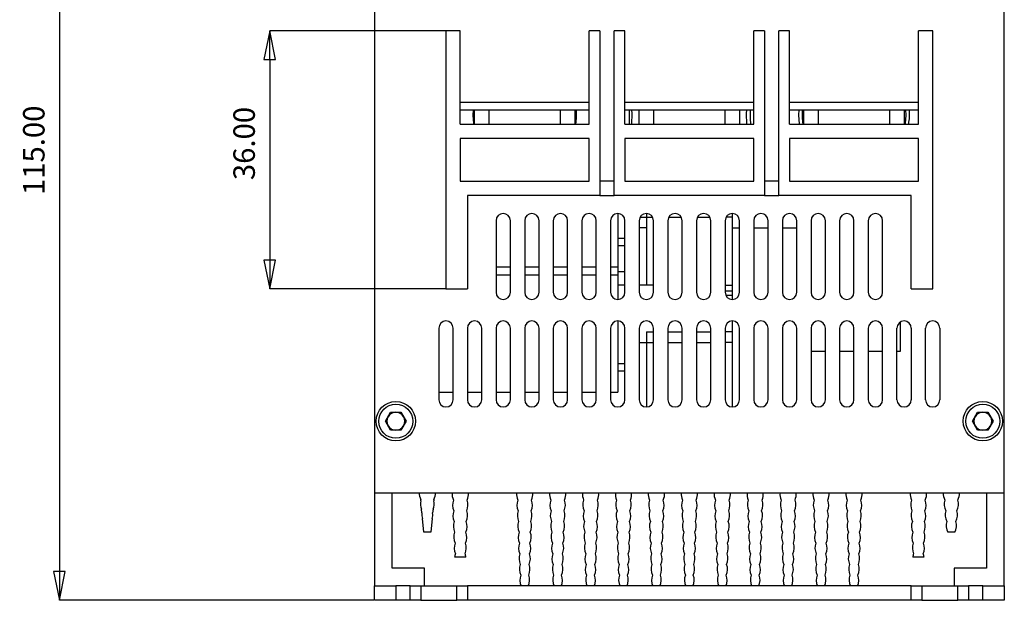
# Model space of a CAD drawing. Units: millimetres. Extents: x 179 to 1020, y 292 to 886.
# Drawn here: x 391 to 528, y 405 to 486 of the extents above; entities that cross this region are included whole.
import ezdxf

# ---------------------------------------------------------------- set-up
doc = ezdxf.new("R2010")
doc.units = ezdxf.units.MM
doc.linetypes.add('SLD-实线', pattern=[0])
doc.styles.add('SLDTEXTSTYLE1', font='GOTHIC.TTF', dxfattribs={"width": 0.913})
doc.dimstyles.new('SLDDIMSTYLE3', dxfattribs={"dimtxt": 7, "dimasz": 7.112, "dimexe": 0, "dimexo": 0.0625, "dimgap": 1.75, "dimtad": 1, "dimrnd": 1e-09, "dimzin": 4, "dimdsep": 46, "dimtxsty": 'SLDTEXTSTYLE1', "dimblk1": 'CLOSED', "dimblk2": 'CLOSED', "dimsah": 1, "dimcen": 0.09, "dimadec": 0, "dimazin": 0, "dimtfac": 1, "dimtmove": 0, "dimatfit": 0, "dimldrblk": 'CLOSED', "dimfxl": 1, "dimtolj": 1, "dimtzin": 12, "dimarcsym": 0})

# ---------------------------------------------------------------- blocks, each defined once
blk = doc.blocks.new('_CLOSED')
at = {"color": 0, "linetype": 'ByBlock'}
for p, q in [((0, 0), (-1, 0.2)), ((-1, 0.2), (-1, -0.2)), ((-1, -0.2), (0, 0)), ((-1, 0), (0, 0))]:
    blk.add_line(p, q, dxfattribs=at)
blk = doc.blocks.new('*D54')
at = {"color": 0, "linetype": 'SLD-实线', "lineweight": -2, "transparency": 16777216}
for p, q in [((447.7, 520.03), (396.16, 520.03)), ((396.16, 516.03), (396.16, 409.03)), ((440.1, 405.03), (396.16, 405.03))]:
    blk.add_line(p, q, dxfattribs=at)
at = {"layer": 'Defpoints', "color": 0, "linetype": 'SLD-实线', "transparency": 16777216}
for p in [(447.76, 520.03), (396.16, 405.03), (440.16, 405.03)]:
    blk.add_point(p, dxfattribs=at)
at = {"color": 0, "linetype": 'SLD-实线', "lineweight": -2, "transparency": 16777216, "xscale": 4, "yscale": 4, "zscale": 4}
for p, rotation in [((396.16, 520.03), 90), ((396.16, 405.03), 270)]:
    blk.add_blockref('_CLOSED', p, dxfattribs=dict(at, rotation=rotation))
at = {"color": 0, "linetype": 'SLD-实线', "transparency": 16777216, "insert": (392.59, 467.86), "char_height": 3, "attachment_point": 5, "rotation": 90, "style": 'SLDTEXTSTYLE1'}
blk.add_mtext('\\A1;115.00', dxfattribs=at)
blk = doc.blocks.new('*D55')
at = {"color": 0, "linetype": 'SLD-实线', "lineweight": -2, "transparency": 16777216}
for p, q in [((450.1, 484.53), (425.54, 484.53)), ((425.54, 480.53), (425.54, 452.53)), ((450.1, 448.53), (425.54, 448.53))]:
    blk.add_line(p, q, dxfattribs=at)
at = {"layer": 'Defpoints', "color": 0, "linetype": 'SLD-实线', "transparency": 16777216}
for p in [(450.16, 484.53), (425.54, 448.53), (450.16, 448.53)]:
    blk.add_point(p, dxfattribs=at)
at = {"color": 0, "linetype": 'SLD-实线', "lineweight": -2, "transparency": 16777216, "xscale": 4, "yscale": 4, "zscale": 4}
for p, rotation in [((425.54, 484.53), 90), ((425.54, 448.53), 270)]:
    blk.add_blockref('_CLOSED', p, dxfattribs=dict(at, rotation=rotation))
at = {"color": 0, "linetype": 'SLD-实线', "transparency": 16777216, "insert": (421.97, 468.81), "char_height": 3, "attachment_point": 5, "rotation": 90, "style": 'SLDTEXTSTYLE1'}
blk.add_mtext('\\A1;36.00', dxfattribs=at)

msp = doc.modelspace()

# ---------------------------------------------------------------- linework, layer by layer
at = {"color": 7, "linetype": 'SLD-实线'}
for p, q in [((440.1618569, 518.5306751), (440.1618569, 420.0306767)), ((528.1618564, 420.0306767), (528.1618564, 518.5306751)), ((450.1618548, 484.5306733), (450.1618548, 448.5306748)), ((452.1618588, 484.5306733), (450.1618548, 484.5306733)), ((452.1618588, 471.5306767), (452.1618588, 484.5306733)), ((470.161858, 471.5306767), (470.161858, 484.5306733)), ((471.6618536, 484.5306733), (470.161858, 484.5306733)), ((471.6618536, 484.5306733), (471.6618536, 461.5306788)), ((475.1618533, 484.5306733), (473.6618577, 484.5306733)), ((473.6618577, 461.5306788), (473.6618577, 484.5306733)), ((475.1618533, 471.5306767), (475.1618533, 484.5306733)), ((493.1618525, 471.5306767), (493.1618525, 484.5306733)), ((494.6618555, 484.5306733), (493.1618525, 484.5306733)), ((494.6618555, 484.5306733), (494.6618555, 461.5306788)), ((498.1618552, 484.5306733), (496.6618596, 484.5306733)), ((496.6618596, 461.5306788), (496.6618596, 484.5306733)), ((498.1618552, 471.5306767), (498.1618552, 484.5306733)), ((518.161851, 484.5306733), (516.1618619, 484.5306733)), ((516.1618619, 471.5306767), (516.1618619, 484.5306733)), ((518.161851, 448.5306748), (518.161851, 484.5306733)), ((470.161858, 474.5306753), (452.1618588, 474.5306753)), ((493.1618525, 474.5306753), (475.1618533, 474.5306753)), ((516.1618619, 474.5306753), (498.1618552, 474.5306753)), ((452.1618588, 473.5306733), (454.1618554, 473.5306733)), ((453.9507507, 473.5306733), (453.9118586, 472.7806755)), ((454.1618554, 471.5306767), (454.1618554, 473.5306733)), ((454.1618554, 473.5306733), (456.1618595, 473.5306733)), ((456.1618595, 473.5306733), (456.1618595, 471.5306767)), ((456.1618595, 473.5306733), (466.1618574, 473.5306733)), ((466.1618574, 471.5306767), (466.1618574, 473.5306733)), ((466.1618574, 473.5306733), (468.161854, 473.5306733)), ((468.161854, 473.5306733), (470.161858, 473.5306733)), ((468.161854, 473.5306733), (468.161854, 471.5306767)), ((475.1618533, 473.5306733), (477.1618573, 473.5306733)), ((475.761856, 473.5306733), (475.761856, 471.5306767)), ((477.1618573, 471.5306767), (477.1618573, 473.5306733)), ((477.1618573, 473.5306733), (479.1618539, 473.5306733)), ((479.1618539, 473.5306733), (479.1618539, 471.5306767)), ((479.1618539, 473.5306733), (489.1618593, 473.5306733)), ((489.1618593, 471.5306767), (489.1618593, 473.5306733)), ((489.1618593, 473.5306733), (491.1618559, 473.5306733)), ((491.1618559, 473.5306733), (493.1618525, 473.5306733)), ((491.1618559, 473.5306733), (491.1618559, 471.5306767)), ((498.1618552, 473.5306733), (500.1618592, 473.5306733)), ((499.4482352, 473.5306733), (499.411854, 472.7806755)), ((500.1618592, 471.5306767), (500.1618592, 473.5306733)), ((500.1618592, 473.5306733), (502.1618558, 473.5306733)), ((502.1618558, 473.5306733), (502.1618558, 471.5306767)), ((502.1618558, 473.5306733), (512.1618538, 473.5306733)), ((512.1618538, 471.5306767), (512.1618538, 473.5306733)), ((512.1618538, 473.5306733), (514.1618578, 473.5306733)), ((514.1618578, 473.5306733), (516.1618619, 473.5306733)), ((514.1618578, 473.5306733), (514.1618578, 471.5306767)), ((514.3729626, 473.5306733), (514.4118546, 472.7806755)), ((452.1618588, 471.5306767), (470.161858, 471.5306767)), ((456.1618595, 471.5306767), (466.1618574, 471.5306767)), ((475.1618533, 471.5306767), (493.1618525, 471.5306767)), ((479.1618539, 471.5306767), (489.1618593, 471.5306767)), ((498.1618552, 471.5306767), (516.1618619, 471.5306767)), ((502.1618558, 471.5306767), (512.1618538, 471.5306767)), ((452.1618588, 469.5306801), (452.1618588, 463.5306754)), ((470.161858, 469.5306801), (452.1618588, 469.5306801)), ((470.161858, 463.5306754), (470.161858, 469.5306801)), ((493.1618525, 469.5306801), (475.1618533, 469.5306801)), ((475.1618533, 469.5306801), (475.1618533, 463.5306754)), ((493.1618525, 463.5306754), (493.1618525, 469.5306801)), ((498.1618552, 469.5306801), (498.1618552, 463.5306754)), ((516.1618619, 469.5306801), (498.1618552, 469.5306801)), ((516.1618619, 463.5306754), (516.1618619, 469.5306801)), ((452.1618588, 463.5306754), (470.161858, 463.5306754)), ((473.6618577, 463.5306754), (471.6618536, 463.5306754)), ((475.1618533, 463.5306754), (493.1618525, 463.5306754)), ((496.6618596, 463.5306754), (494.6618555, 463.5306754)), ((498.1618552, 463.5306754), (516.1618619, 463.5306754)), ((471.6618536, 461.5306788), (453.1618534, 461.5306788)), ((453.1618534, 461.5306788), (453.1618534, 448.5306748)), ((471.6618536, 461.5306788), (473.6618577, 461.5306788)), ((494.6618555, 461.5306788), (473.6618577, 461.5306788)), ((494.6618555, 461.5306788), (496.6618596, 461.5306788)), ((515.1618598, 461.5306788), (496.6618596, 461.5306788)), ((515.1618598, 448.5306748), (515.1618598, 461.5306788)), ((457.1618541, 458.0306792), (457.1618541, 448.0306738)), ((459.1618581, 448.0306738), (459.1618581, 458.0306792)), ((461.1618547, 458.0306792), (461.1618547, 448.0306738)), ((463.1618588, 448.0306738), (463.1618588, 458.0306792)), ((465.1618554, 458.0306792), (465.1618554, 448.0306738)), ((467.1618594, 448.0306738), (467.1618594, 458.0306792)), ((469.161856, 458.0306792), (469.161856, 448.0306738)), ((471.1618526, 448.0306738), (471.1618526, 458.0306792)), ((473.1618567, 458.0306792), (473.1618567, 448.0306738)), ((474.1618587, 459.0306737), (474.1618587, 451.5806743)), ((475.1618533, 448.0306738), (475.1618533, 458.0306792)), ((477.1618573, 458.0306792), (477.1618573, 448.0306738)), ((477.2958337, 458.5306802), (478.1618594, 458.5306802)), ((478.1618594, 459.0306737), (478.1618594, 458.5306802)), ((478.1618594, 458.5306802), (479.0278776, 458.5306802)), ((478.1618594, 458.5306802), (478.1618594, 457.0306771)), ((479.1618539, 448.0306738), (479.1618539, 458.0306792)), ((481.161858, 458.0306792), (481.161858, 448.0306738)), ((481.2958269, 458.5306802), (483.0278782, 458.5306802)), ((483.1618546, 448.0306738), (483.1618546, 458.0306792)), ((485.1618586, 458.0306792), (485.1618586, 448.0306738)), ((485.2958275, 458.5306802), (487.0278789, 458.5306802)), ((487.1618552, 448.0306738), (487.1618552, 458.0306792)), ((489.1618593, 458.0306792), (489.1618593, 448.0306738)), ((490.1618539, 458.5306802), (489.2958282, 458.5306802)), ((490.1618539, 459.0306737), (490.1618539, 457.0306771)), ((491.1618559, 448.0306738), (491.1618559, 458.0306792)), ((493.1618525, 458.0306792), (493.1618525, 448.0306738)), ((495.1618566, 448.0306738), (495.1618566, 458.0306792)), ((497.1618532, 458.0306792), (497.1618532, 448.0306738)), ((499.1618572, 448.0306738), (499.1618572, 458.0306792)), ((501.1618538, 458.0306792), (501.1618538, 448.0306738)), ((503.1618579, 448.0306738), (503.1618579, 458.0306792)), ((505.1618545, 458.0306792), (505.1618545, 448.0306738)), ((507.1618585, 448.0306738), (507.1618585, 458.0306792)), ((509.1618551, 458.0306792), (509.1618551, 448.0306738)), ((511.1618592, 448.0306738), (511.1618592, 458.0306792)), ((478.1618594, 457.0306771), (477.1618573, 457.0306771)), ((478.1618594, 457.0306771), (478.1618594, 449.0306758)), ((490.1618539, 457.0306771), (490.1618539, 447.0306792)), ((490.1618539, 457.0306771), (491.1618559, 457.0306771)), ((493.1618525, 457.0306771), (495.1618566, 457.0306771)), ((497.1618532, 457.0306771), (499.1618572, 457.0306771)), ((475.1618533, 455.5306741), (474.1618587, 455.5306741)), ((475.1618533, 454.5306795), (474.1618587, 454.5306795)), ((457.1618541, 451.5806743), (459.1618581, 451.5806743)), ((461.1618547, 451.5806743), (463.1618588, 451.5806743)), ((465.1618554, 451.5806743), (467.1618594, 451.5806743)), ((469.161856, 451.5806743), (471.1618526, 451.5806743)), ((473.1618567, 451.5806743), (474.1618587, 451.5806743)), ((474.1618587, 451.5806743), (474.1618587, 450.9406769)), ((457.1618541, 450.480678), (459.1618581, 450.480678)), ((461.1618547, 450.480678), (463.1618588, 450.480678)), ((465.1618554, 450.480678), (467.1618594, 450.480678)), ((469.161856, 450.480678), (471.1618526, 450.480678)), ((473.1618567, 450.480678), (474.1618587, 450.480678)), ((474.1618587, 450.9406769), (475.1618533, 450.9406769)), ((474.1618587, 450.9406769), (474.1618587, 450.480678)), ((474.1618587, 450.480678), (474.1618587, 447.0306792)), ((450.1618548, 448.5306748), (453.1618534, 448.5306748)), ((475.1618533, 449.0306758), (474.1618587, 449.0306758)), ((479.1618539, 449.0306758), (477.1618573, 449.0306758)), ((489.1618593, 449.0306758), (490.1618539, 449.0306758)), ((515.1618598, 448.5306748), (518.161851, 448.5306748)), ((489.1618593, 448.2606732), (490.1618539, 448.2606732)), ((489.2497687, 447.6206758), (490.1618539, 447.6206758)), ((449.1618565, 443.0306786), (449.1618565, 433.0306732)), ((451.1618568, 433.0306732), (451.1618568, 443.0306786)), ((453.1618534, 443.0306786), (453.1618534, 433.0306732)), ((455.1618574, 433.0306732), (455.1618574, 443.0306786)), ((457.1618541, 443.0306786), (457.1618541, 433.0306732)), ((459.1618581, 433.0306732), (459.1618581, 443.0306786)), ((461.1618547, 443.0306786), (461.1618547, 433.0306732)), ((463.1618588, 433.0306732), (463.1618588, 443.0306786)), ((465.1618554, 443.0306786), (465.1618554, 433.0306732)), ((467.1618594, 433.0306732), (467.1618594, 443.0306786)), ((469.161856, 443.0306786), (469.161856, 433.0306732)), ((471.1618526, 433.0306732), (471.1618526, 443.0306786)), ((473.1618567, 443.0306786), (473.1618567, 433.0306732)), ((474.1618587, 444.0306731), (474.1618587, 434.0806761)), ((475.1618533, 433.0306732), (475.1618533, 443.0306786)), ((477.1618573, 443.0306786), (477.1618573, 433.0306732)), ((479.1618539, 433.0306732), (479.1618539, 443.0306786)), ((481.161858, 443.0306786), (481.161858, 433.0306732)), ((483.1618546, 433.0306732), (483.1618546, 443.0306786)), ((485.1618586, 443.0306786), (485.1618586, 433.0306732)), ((487.1618552, 433.0306732), (487.1618552, 443.0306786)), ((489.1618593, 443.0306786), (489.1618593, 433.0306732)), ((490.1618539, 444.0306731), (490.1618539, 432.0306786)), ((491.1618559, 433.0306732), (491.1618559, 443.0306786)), ((493.1618525, 443.0306786), (493.1618525, 433.0306732)), ((495.1618566, 433.0306732), (495.1618566, 443.0306786)), ((497.1618532, 443.0306786), (497.1618532, 433.0306732)), ((499.1618572, 433.0306732), (499.1618572, 443.0306786)), ((501.1618538, 443.0306786), (501.1618538, 433.0306732)), ((503.1618579, 433.0306732), (503.1618579, 443.0306786)), ((505.1618545, 443.0306786), (505.1618545, 433.0306732)), ((507.1618585, 433.0306732), (507.1618585, 443.0306786)), ((509.1618551, 443.0306786), (509.1618551, 433.0306732)), ((511.1618592, 433.0306732), (511.1618592, 443.0306786)), ((513.1618558, 433.0306732), (513.1618558, 443.0306786)), ((513.6618493, 439.8306766), (513.6618493, 443.8967043)), ((515.1618598, 443.0306786), (515.1618598, 433.0306732)), ((517.161849, 433.0306732), (517.161849, 443.0306786)), ((519.161853, 443.0306786), (519.161853, 433.0306732)), ((478.1618594, 442.5306776), (479.1618539, 442.5306776)), ((478.1618594, 442.5306776), (478.1618594, 441.0306745)), ((481.161858, 442.5306776), (483.1618546, 442.5306776)), ((485.1618586, 442.5306776), (487.1618552, 442.5306776)), ((490.1618539, 442.5306776), (489.1618593, 442.5306776)), ((477.1618573, 441.0306745), (478.1618594, 441.0306745)), ((478.1618594, 441.0306745), (479.1618539, 441.0306745)), ((478.1618594, 441.0306745), (478.1618594, 432.0306786)), ((481.161858, 441.0306745), (483.1618546, 441.0306745)), ((485.1618586, 441.0306745), (487.1618552, 441.0306745)), ((490.1618539, 441.0306745), (489.1618593, 441.0306745)), ((501.1618538, 439.8306766), (503.1618579, 439.8306766)), ((505.1618545, 439.8306766), (507.1618585, 439.8306766)), ((509.1618551, 439.8306766), (511.1618592, 439.8306766)), ((513.1618558, 439.8306766), (513.6618493, 439.8306766)), ((475.1618533, 438.0306759), (474.1618587, 438.0306759)), ((475.1618533, 437.0306739), (474.1618587, 437.0306739)), ((449.1618565, 434.0806761), (451.1618568, 434.0806761)), ((453.1618534, 434.0806761), (455.1618574, 434.0806761)), ((457.1618541, 434.0806761), (459.1618581, 434.0806761)), ((461.1618547, 434.0806761), (463.1618588, 434.0806761)), ((465.1618554, 434.0806761), (467.1618594, 434.0806761)), ((469.161856, 434.0806761), (471.1618526, 434.0806761)), ((473.1618567, 434.0806761), (474.1618587, 434.0806761)), ((441.7184806, 430.0306783), (442.4401699, 431.2806734)), ((442.4401699, 431.2806734), (443.8835448, 431.2806734)), ((443.8835448, 431.2806734), (444.6052304, 430.0306783)), ((523.7184791, 430.0306783), (524.4401722, 431.2806734)), ((524.4401722, 431.2806734), (525.8835433, 431.2806734)), ((525.8835433, 431.2806734), (526.6052364, 430.0306783)), ((442.4401699, 428.7806758), (441.7184806, 430.0306783)), ((444.6052304, 430.0306783), (443.8835448, 428.7806758)), ((524.4401722, 428.7806758), (523.7184791, 430.0306783)), ((526.6052364, 430.0306783), (525.8835433, 428.7806758)), ((443.8835448, 428.7806758), (442.4401699, 428.7806758)), ((525.8835433, 428.7806758), (524.4401722, 428.7806758)), ((440.1618569, 420.0306767), (528.1618564, 420.0306767)), ((440.1618569, 420.0306767), (440.1618569, 407.0306764)), ((442.6618545, 409.5306777), (442.6618545, 420.0306767)), ((525.6618588, 420.0306767), (525.6618588, 409.5306777)), ((528.1618564, 407.0306764), (528.1618564, 420.0306767)), ((446.6620935, 418.9280652), (446.6457619, 419.1077062)), ((448.477949, 419.1077062), (448.4616174, 418.9280652)), ((446.8169725, 417.2243969), (446.7694825, 417.7467794)), ((448.3542284, 417.7467794), (448.3067384, 417.2243969)), ((447.0618544, 414.5306767), (446.8881702, 416.4412253)), ((448.2355407, 416.4412253), (448.0618565, 414.5306767)), ((448.0618565, 414.5306767), (447.0618544, 414.5306767)), ((521.2618588, 414.5306767), (520.2618568, 414.5306767)), ((452.9456301, 411.030677), (451.3780875, 411.030677)), ((516.9456331, 411.030677), (515.3780906, 411.030677)), ((447.1618561, 409.5306777), (442.6618545, 409.5306777)), ((447.1618561, 407.0306764), (447.1618561, 409.5306777)), ((521.1618571, 409.5306777), (521.1618571, 407.0306764)), ((525.6618588, 409.5306777), (521.1618571, 409.5306777)), ((440.1618569, 405.0306761), (440.1618569, 407.0306764)), ((440.1618569, 407.0306764), (443.1618555, 407.0306764)), ((443.1618555, 407.0306764), (443.1618555, 405.0306761)), ((445.1618558, 407.0306764), (443.1618555, 407.0306764)), ((445.1618558, 405.0306761), (445.1618558, 407.0306764)), ((445.1618558, 407.0306764), (446.6618551, 407.0306764)), ((446.6618551, 407.0306764), (446.6618551, 405.0306761)), ((446.6618551, 407.0306764), (451.6618578, 407.0306764)), ((451.6618578, 405.0306761), (451.6618578, 407.0306764)), ((451.6618578, 407.0306764), (453.1618534, 407.0306764)), ((453.1618534, 407.0306764), (453.1618534, 405.0306761)), ((515.1618598, 407.0306764), (453.1618534, 407.0306764)), ((515.1618598, 405.0306761), (515.1618598, 407.0306764)), ((515.1618598, 407.0306764), (516.6618554, 407.0306764)), ((516.6618554, 407.0306764), (516.6618554, 405.0306761)), ((516.6618554, 407.0306764), (521.6618507, 407.0306764)), ((521.6618507, 405.0306761), (521.6618507, 407.0306764)), ((521.6618507, 407.0306764), (523.1618611, 407.0306764)), ((523.1618611, 407.0306764), (523.1618611, 405.0306761)), ((525.1618503, 407.0306764), (523.1618611, 407.0306764)), ((525.1618503, 405.0306761), (525.1618503, 407.0306764)), ((525.1618503, 407.0306764), (528.1618564, 407.0306764)), ((528.1618564, 407.0306764), (528.1618564, 405.0306761)), ((443.1618555, 405.0306761), (440.1618569, 405.0306761)), ((445.1618558, 405.0306761), (443.1618555, 405.0306761)), ((446.6618551, 405.0306761), (445.1618558, 405.0306761)), ((446.6618551, 405.0306761), (451.6618578, 405.0306761)), ((453.1618534, 405.0306761), (451.6618578, 405.0306761)), ((515.1618598, 405.0306761), (453.1618534, 405.0306761)), ((516.6618554, 405.0306761), (515.1618598, 405.0306761)), ((516.6618554, 405.0306761), (521.6618507, 405.0306761)), ((523.1618611, 405.0306761), (521.6618507, 405.0306761)), ((525.1618503, 405.0306761), (523.1618611, 405.0306761)), ((528.1618564, 405.0306761), (525.1618503, 405.0306761))]:
    msp.add_line(p, q, dxfattribs=at)
at = {"color": 7, "linetype": 'SLD-实线', "flags": 128}
for points in [[(476.1096789, 471.5306767), (476.1599182, 473.0216869), (476.1430947, 473.5306733)], [(492.2140269, 471.5306767), (492.1637951, 473.0216869), (492.1806185, 473.5306733)], [(453.9118586, 472.7806755), (454.0107353, 471.5873682), (454.0204285, 471.5306767)], [(499.411854, 472.7806755), (499.5072736, 471.5683096), (499.5133234, 471.5306767)], [(514.4118546, 472.7806755), (514.3129705, 471.5873682), (514.3032847, 471.5306767)]]:
    msp.add_lwpolyline(points, dxfattribs=at)
at = {"color": 7, "linetype": 'SLD-实线'}
for centre, radius in [((443.1618559, 430.0306768), 2.75), ((443.1618559, 430.0306768), 2.375), ((525.1618559, 430.0306768), 2.75), ((525.1618559, 430.0306768), 2.375)]:
    msp.add_circle(centre, radius, dxfattribs=at)
for centre, radius, start, end in [((461.1618559, 472.7806768), 7.25, 350.071808158, 5.937772452), ((507.1618559, 472.7806768), 14.5, 177.035102153, 184.945429718), ((507.1618559, 472.7806768), 7.25, 174.062227548, 189.928191842), ((507.1618559, 472.7806768), 7.75, 350.718200913, 5.553444196), ((458.1618559, 458.0306768), 1, 0, 180), ((462.1618559, 458.0306768), 1, 0, 180), ((466.1618559, 458.0306768), 1, 0, 180), ((470.1618559, 458.0306768), 1, 0, 180), ((474.1618559, 458.0306768), 1, 0, 180), ((478.1618559, 458.0306768), 1, 0, 180), ((482.1618559, 458.0306768), 1, 0, 180), ((486.1618559, 458.0306768), 1, 0, 180), ((490.1618559, 458.0306768), 1, 0, 180), ((494.1618559, 458.0306768), 1, 0, 180), ((498.1618559, 458.0306768), 1, 0, 180), ((502.1618559, 458.0306768), 1, 0, 180), ((506.1618559, 458.0306768), 1, 0, 180), ((510.1618559, 458.0306768), 1, 0, 180), ((458.1618559, 448.0306768), 1, 180, 0), ((462.1618559, 448.0306768), 1, 180, 0), ((466.1618559, 448.0306768), 1, 180, 0), ((470.1618559, 448.0306768), 1, 180, 0), ((474.1618559, 448.0306768), 1, 180, 0), ((478.1618559, 448.0306768), 1, 180, 0), ((482.1618559, 448.0306768), 1, 180, 0), ((486.1618559, 448.0306768), 1, 180, 0), ((490.1618559, 448.0306768), 1, 180, 0), ((494.1618559, 448.0306768), 1, 180, 0), ((498.1618559, 448.0306768), 1, 180, 0), ((502.1618559, 448.0306768), 1, 180, 0), ((506.1618559, 448.0306768), 1, 180, 0), ((510.1618559, 448.0306768), 1, 180, 0), ((450.1618559, 443.0306768), 1, 0, 180), ((454.1618559, 443.0306768), 1, 0, 180), ((458.1618559, 443.0306768), 1, 0, 180), ((462.1618559, 443.0306768), 1, 0, 180), ((466.1618559, 443.0306768), 1, 0, 180), ((470.1618559, 443.0306768), 1, 0, 180), ((474.1618559, 443.0306768), 1, 0, 180), ((478.1618559, 443.0306768), 1, 0, 180), ((482.1618559, 443.0306768), 1, 0, 180), ((486.1618559, 443.0306768), 1, 0, 180), ((490.1618559, 443.0306768), 1, 0, 180), ((494.1618559, 443.0306768), 1, 0, 180), ((498.1618559, 443.0306768), 1, 0, 180), ((502.1618559, 443.0306768), 1, 0, 180), ((506.1618559, 443.0306768), 1, 0, 180), ((510.1618559, 443.0306768), 1, 0, 180), ((514.1618559, 443.0306768), 1, 0, 180), ((518.1618559, 443.0306768), 1, 0, 180), ((450.1618559, 433.0306768), 1, 180, 0), ((454.1618559, 433.0306768), 1, 180, 0), ((458.1618559, 433.0306768), 1, 180, 0), ((462.1618559, 433.0306768), 1, 180, 0), ((466.1618559, 433.0306768), 1, 180, 0), ((470.1618559, 433.0306768), 1, 180, 0), ((474.1618559, 433.0306768), 1, 180, 0), ((478.1618559, 433.0306768), 1, 180, 0), ((482.1618559, 433.0306768), 1, 180, 0), ((486.1618559, 433.0306768), 1, 180, 0), ((490.1618559, 433.0306768), 1, 180, 0), ((494.1618559, 433.0306768), 1, 180, 0), ((498.1618559, 433.0306768), 1, 180, 0), ((502.1618559, 433.0306768), 1, 180, 0), ((506.1618559, 433.0306768), 1, 180, 0), ((510.1618559, 433.0306768), 1, 180, 0), ((514.1618559, 433.0306768), 1, 180, 0), ((518.1618559, 433.0306768), 1, 180, 0), ((443.1618559, 430.0306768), 1.25, 150, 210), ((443.1618559, 430.0306768), 1.25, 90, 150), ((443.1618559, 430.0306768), 1.25, 30, 90), ((443.1618559, 430.0306768), 1.25, 330, 30), ((525.1618559, 430.0306768), 1.25, 150, 210), ((525.1618559, 430.0306768), 1.25, 90, 150), ((525.1618559, 430.0306768), 1.25, 30, 90), ((525.1618559, 430.0306768), 1.25, 330, 30), ((443.1618559, 430.0306768), 1.25, 210, 270), ((443.1618559, 430.0306768), 1.25, 270, 330), ((525.1618559, 430.0306768), 1.25, 210, 270), ((525.1618559, 430.0306768), 1.25, 270, 330), ((448.4304849, 420.0103491), 2, 179.417646363, 206.828522899), ((446.6932269, 420.0103491), 2, 333.171477101, 0.582353637), ((453.0239269, 419.851925), 2, 174.872298502, 204.244048662), ((451.299785, 419.851925), 2, 335.755951338, 5.127701498), ((462.0239269, 419.851925), 2, 174.872298502, 204.244048662), ((460.299785, 419.851925), 2, 335.755951338, 5.127701498), ((466.6239269, 419.851925), 2, 174.872298502, 204.244048662), ((464.899785, 419.851925), 2, 335.755951338, 5.127701498), ((471.2239269, 419.851925), 2, 174.872298502, 204.244048662), ((469.499785, 419.851925), 2, 335.755951338, 5.127701498), ((475.8239269, 419.851925), 2, 174.872298502, 204.244048662), ((474.099785, 419.851925), 2, 335.755951338, 5.127701498), ((480.4239269, 419.851925), 2, 174.872298502, 204.244048662), ((478.699785, 419.851925), 2, 335.755951338, 5.127701498), ((485.0239269, 419.851925), 2, 174.872298502, 204.244048662), ((483.299785, 419.851925), 2, 335.755951338, 5.127701498), ((489.6239269, 419.851925), 2, 174.872298502, 204.244048662), ((487.899785, 419.851925), 2, 335.755951338, 5.127701498), ((494.2239269, 419.851925), 2, 174.872298502, 204.244048662), ((492.499785, 419.851925), 2, 335.755951338, 5.127701498), ((498.8239269, 419.851925), 2, 174.872298502, 204.244048662), ((497.099785, 419.851925), 2, 335.755951338, 5.127701498), ((503.4239269, 419.851925), 2, 174.872298502, 204.244048662), ((501.699785, 419.851925), 2, 335.755951338, 5.127701498), ((508.0239269, 419.851925), 2, 174.872298502, 204.244048662), ((506.299785, 419.851925), 2, 335.755951338, 5.127701498), ((517.0239269, 419.851925), 2, 174.872298502, 204.244048662), ((515.299785, 419.851925), 2, 335.755951338, 5.127701498), ((521.6297697, 419.948421), 2, 177.642880786, 207.314350893), ((519.8939422, 419.948421), 2, 332.685649107, 2.357119214), ((448.6179849, 418.5103491), 2, 167.944525903, 202.444331912), ((446.5057269, 418.5103491), 2, 337.555668088, 12.055474097), ((453.0816192, 418.351925), 2, 160.161147661, 204.244048662), ((451.2420927, 418.351925), 2, 335.755951338, 19.838852339), ((462.0816192, 418.351925), 2, 160.161147661, 204.244048662), ((460.2420927, 418.351925), 2, 335.755951338, 19.838852339), ((466.6816192, 418.351925), 2, 160.161147661, 204.244048662), ((464.8420927, 418.351925), 2, 335.755951338, 19.838852339), ((471.2816192, 418.351925), 2, 160.161147661, 204.244048662), ((469.4420927, 418.351925), 2, 335.755951338, 19.838852339), ((475.8816192, 418.351925), 2, 160.161147661, 204.244048662), ((474.0420927, 418.351925), 2, 335.755951338, 19.838852339), ((480.4816192, 418.351925), 2, 160.161147661, 204.244048662), ((478.6420927, 418.351925), 2, 335.755951338, 19.838852339), ((485.0816192, 418.351925), 2, 160.161147661, 204.244048662), ((483.2420927, 418.351925), 2, 335.755951338, 19.838852339), ((489.6816192, 418.351925), 2, 160.161147661, 204.244048662), ((487.8420927, 418.351925), 2, 335.755951338, 19.838852339), ((494.2816192, 418.351925), 2, 160.161147661, 204.244048662), ((492.4420927, 418.351925), 2, 335.755951338, 19.838852339), ((498.8816192, 418.351925), 2, 160.161147661, 204.244048662), ((497.0420927, 418.351925), 2, 335.755951338, 19.838852339), ((503.4816192, 418.351925), 2, 160.161147661, 204.244048662), ((501.6420927, 418.351925), 2, 335.755951338, 19.838852339), ((508.0816192, 418.351925), 2, 160.161147661, 204.244048662), ((506.2420927, 418.351925), 2, 335.755951338, 19.838852339), ((517.0816192, 418.351925), 2, 160.161147661, 204.244048662), ((515.2420927, 418.351925), 2, 335.755951338, 19.838852339), ((521.7661333, 418.448421), 2, 163.074506923, 207.314350893), ((519.7575785, 418.448421), 2, 332.685649107, 16.925493077), ((448.8054849, 417.0103491), 2, 173.856177854, 196.532679962), ((446.3182269, 417.0103491), 2, 343.467320038, 6.143822146), ((453.1393115, 416.851925), 2, 160.161147661, 204.244048662), ((451.1844004, 416.851925), 2, 335.755951338, 19.838852339), ((462.1393115, 416.851925), 2, 160.161147661, 204.244048662), ((460.1844004, 416.851925), 2, 335.755951338, 19.838852339), ((466.7393115, 416.851925), 2, 160.161147661, 204.244048662), ((464.7844004, 416.851925), 2, 335.755951338, 19.838852339), ((471.3393115, 416.851925), 2, 160.161147661, 204.244048662), ((469.3844004, 416.851925), 2, 335.755951338, 19.838852339), ((475.9393115, 416.851925), 2, 160.161147661, 204.244048662), ((473.9844004, 416.851925), 2, 335.755951338, 19.838852339), ((480.5393115, 416.851925), 2, 160.161147661, 204.244048662), ((478.5844004, 416.851925), 2, 335.755951338, 19.838852339), ((485.1393115, 416.851925), 2, 160.161147661, 204.244048662), ((483.1844004, 416.851925), 2, 335.755951338, 19.838852339), ((489.7393115, 416.851925), 2, 160.161147661, 204.244048662), ((487.7844004, 416.851925), 2, 335.755951338, 19.838852339), ((494.3393115, 416.851925), 2, 160.161147661, 204.244048662), ((492.3844004, 416.851925), 2, 335.755951338, 19.838852339), ((498.9393115, 416.851925), 2, 160.161147661, 204.244048662), ((496.9844004, 416.851925), 2, 335.755951338, 19.838852339), ((503.5393115, 416.851925), 2, 160.161147661, 204.244048662), ((501.5844004, 416.851925), 2, 335.755951338, 19.838852339), ((508.1393115, 416.851925), 2, 160.161147661, 204.244048662), ((506.1844004, 416.851925), 2, 335.755951338, 19.838852339), ((517.1393115, 416.851925), 2, 160.161147661, 204.244048662), ((515.1844004, 416.851925), 2, 335.755951338, 19.838852339), ((521.9024969, 416.948421), 2, 163.074506923, 207.314350893), ((519.6212149, 416.948421), 2, 332.685649107, 16.925493077), ((453.1970038, 415.351925), 2, 160.161147661, 204.244048662), ((451.126708, 415.351925), 2, 335.755951338, 19.838852339), ((462.1970038, 415.351925), 2, 160.161147661, 204.244048662), ((460.126708, 415.351925), 2, 335.755951338, 19.838852339), ((466.7970038, 415.351925), 2, 160.161147661, 204.244048662), ((464.726708, 415.351925), 2, 335.755951338, 19.838852339), ((471.3970038, 415.351925), 2, 160.161147661, 204.244048662), ((469.326708, 415.351925), 2, 335.755951338, 19.838852339), ((475.9970038, 415.351925), 2, 160.161147661, 204.244048662), ((473.926708, 415.351925), 2, 335.755951338, 19.838852339), ((480.5970038, 415.351925), 2, 160.161147661, 204.244048662), ((478.526708, 415.351925), 2, 335.755951338, 19.838852339), ((485.1970038, 415.351925), 2, 160.161147661, 204.244048662), ((483.126708, 415.351925), 2, 335.755951338, 19.838852339), ((489.7970038, 415.351925), 2, 160.161147661, 204.244048662), ((487.726708, 415.351925), 2, 335.755951338, 19.838852339), ((494.3970038, 415.351925), 2, 160.161147661, 204.244048662), ((492.326708, 415.351925), 2, 335.755951338, 19.838852339), ((498.9970038, 415.351925), 2, 160.161147661, 204.244048662), ((496.926708, 415.351925), 2, 335.755951338, 19.838852339), ((503.5970038, 415.351925), 2, 160.161147661, 204.244048662), ((501.526708, 415.351925), 2, 335.755951338, 19.838852339), ((508.1970038, 415.351925), 2, 160.161147661, 204.244048662), ((506.126708, 415.351925), 2, 335.755951338, 19.838852339), ((517.1970038, 415.351925), 2, 160.161147661, 204.244048662), ((515.126708, 415.351925), 2, 335.755951338, 19.838852339), ((522.0388606, 415.448421), 2, 163.074506923, 207.314350893), ((519.4848513, 415.448421), 2, 332.685649107, 16.925493077), ((453.2546961, 413.851925), 2, 160.161147661, 204.244048662), ((451.0690157, 413.851925), 2, 335.755951338, 19.838852339), ((462.2546961, 413.851925), 2, 160.161147661, 204.244048662), ((460.0690157, 413.851925), 2, 335.755951338, 19.838852339), ((466.8546961, 413.851925), 2, 160.161147661, 204.244048662), ((464.6690157, 413.851925), 2, 335.755951338, 19.838852339), ((471.4546961, 413.851925), 2, 160.161147661, 204.244048662), ((469.2690157, 413.851925), 2, 335.755951338, 19.838852339), ((476.0546961, 413.851925), 2, 160.161147661, 204.244048662), ((473.8690157, 413.851925), 2, 335.755951338, 19.838852339), ((480.6546961, 413.851925), 2, 160.161147661, 204.244048662), ((478.4690157, 413.851925), 2, 335.755951338, 19.838852339), ((485.2546961, 413.851925), 2, 160.161147661, 204.244048662), ((483.0690157, 413.851925), 2, 335.755951338, 19.838852339), ((489.8546961, 413.851925), 2, 160.161147661, 204.244048662), ((487.6690157, 413.851925), 2, 335.755951338, 19.838852339), ((494.4546961, 413.851925), 2, 160.161147661, 204.244048662), ((492.2690157, 413.851925), 2, 335.755951338, 19.838852339), ((499.0546961, 413.851925), 2, 160.161147661, 204.244048662), ((496.8690157, 413.851925), 2, 335.755951338, 19.838852339), ((503.6546961, 413.851925), 2, 160.161147661, 204.244048662), ((501.4690157, 413.851925), 2, 335.755951338, 19.838852339), ((508.2546961, 413.851925), 2, 160.161147661, 204.244048662), ((506.0690157, 413.851925), 2, 335.755951338, 19.838852339), ((517.2546961, 413.851925), 2, 160.161147661, 204.244048662), ((515.0690157, 413.851925), 2, 335.755951338, 19.838852339), ((453.3123884, 412.351925), 2, 160.161147661, 204.244048662), ((451.0113234, 412.351925), 2, 335.755951338, 19.838852339), ((462.3123884, 412.351925), 2, 160.161147661, 204.244048662), ((460.0113234, 412.351925), 2, 335.755951338, 19.838852339), ((466.9123884, 412.351925), 2, 160.161147661, 204.244048662), ((464.6113234, 412.351925), 2, 335.755951338, 19.838852339), ((471.5123884, 412.351925), 2, 160.161147661, 204.244048662), ((469.2113234, 412.351925), 2, 335.755951338, 19.838852339), ((476.1123884, 412.351925), 2, 160.161147661, 204.244048662), ((473.8113234, 412.351925), 2, 335.755951338, 19.838852339), ((480.7123884, 412.351925), 2, 160.161147661, 204.244048662), ((478.4113234, 412.351925), 2, 335.755951338, 19.838852339), ((485.3123884, 412.351925), 2, 160.161147661, 204.244048662), ((483.0113234, 412.351925), 2, 335.755951338, 19.838852339), ((489.9123884, 412.351925), 2, 160.161147661, 204.244048662), ((487.6113234, 412.351925), 2, 335.755951338, 19.838852339), ((494.5123884, 412.351925), 2, 160.161147661, 204.244048662), ((492.2113234, 412.351925), 2, 335.755951338, 19.838852339), ((499.1123884, 412.351925), 2, 160.161147661, 204.244048662), ((496.8113234, 412.351925), 2, 335.755951338, 19.838852339), ((503.7123884, 412.351925), 2, 160.161147661, 204.244048662), ((501.4113234, 412.351925), 2, 335.755951338, 19.838852339), ((508.3123884, 412.351925), 2, 160.161147661, 204.244048662), ((506.0113234, 412.351925), 2, 335.755951338, 19.838852339), ((517.3123884, 412.351925), 2, 160.161147661, 204.244048662), ((515.0113234, 412.351925), 2, 335.755951338, 19.838852339), ((453.3700807, 410.851925), 2, 160.161147661, 174.872298502), ((450.9536311, 410.851925), 2, 5.127701498, 19.838852339), ((462.3700807, 410.851925), 2, 160.161147661, 204.244048662), ((459.9536311, 410.851925), 2, 335.755951338, 19.838852339), ((466.9700807, 410.851925), 2, 160.161147661, 204.244048662), ((464.5536311, 410.851925), 2, 335.755951338, 19.838852339), ((471.5700807, 410.851925), 2, 160.161147661, 204.244048662), ((469.1536311, 410.851925), 2, 335.755951338, 19.838852339), ((476.1700807, 410.851925), 2, 160.161147661, 204.244048662), ((473.7536311, 410.851925), 2, 335.755951338, 19.838852339), ((480.7700807, 410.851925), 2, 160.161147661, 204.244048662), ((478.3536311, 410.851925), 2, 335.755951338, 19.838852339), ((485.3700807, 410.851925), 2, 160.161147661, 204.244048662), ((482.9536311, 410.851925), 2, 335.755951338, 19.838852339), ((489.9700807, 410.851925), 2, 160.161147661, 204.244048662), ((487.5536311, 410.851925), 2, 335.755951338, 19.838852339), ((494.5700807, 410.851925), 2, 160.161147661, 204.244048662), ((492.1536311, 410.851925), 2, 335.755951338, 19.838852339), ((499.1700807, 410.851925), 2, 160.161147661, 204.244048662), ((496.7536311, 410.851925), 2, 335.755951338, 19.838852339), ((503.7700807, 410.851925), 2, 160.161147661, 204.244048662), ((501.3536311, 410.851925), 2, 335.755951338, 19.838852339), ((508.3700807, 410.851925), 2, 160.161147661, 204.244048662), ((505.9536311, 410.851925), 2, 335.755951338, 19.838852339), ((517.3700807, 410.851925), 2, 160.161147661, 174.872298502), ((514.9536311, 410.851925), 2, 5.127701498, 19.838852339), ((462.427773, 409.351925), 2, 160.161147661, 204.244048662), ((459.8959388, 409.351925), 2, 335.755951338, 19.838852339), ((467.027773, 409.351925), 2, 160.161147661, 204.244048662), ((464.4959388, 409.351925), 2, 335.755951338, 19.838852339), ((471.627773, 409.351925), 2, 160.161147661, 204.244048662), ((469.0959388, 409.351925), 2, 335.755951338, 19.838852339), ((476.227773, 409.351925), 2, 160.161147661, 204.244048662), ((473.6959388, 409.351925), 2, 335.755951338, 19.838852339), ((480.827773, 409.351925), 2, 160.161147661, 204.244048662), ((478.2959388, 409.351925), 2, 335.755951338, 19.838852339), ((485.427773, 409.351925), 2, 160.161147661, 204.244048662), ((482.8959388, 409.351925), 2, 335.755951338, 19.838852339), ((490.027773, 409.351925), 2, 160.161147661, 204.244048662), ((487.4959388, 409.351925), 2, 335.755951338, 19.838852339), ((494.627773, 409.351925), 2, 160.161147661, 204.244048662), ((492.0959388, 409.351925), 2, 335.755951338, 19.838852339), ((499.227773, 409.351925), 2, 160.161147661, 204.244048662), ((496.6959388, 409.351925), 2, 335.755951338, 19.838852339), ((503.827773, 409.351925), 2, 160.161147661, 204.244048662), ((501.2959388, 409.351925), 2, 335.755951338, 19.838852339), ((508.427773, 409.351925), 2, 160.161147661, 204.244048662), ((505.8959388, 409.351925), 2, 335.755951338, 19.838852339), ((462.4854653, 407.851925), 2, 160.161147661, 204.244048662), ((459.8382465, 407.851925), 2, 335.755951338, 19.838852339), ((467.0854653, 407.851925), 2, 160.161147661, 204.244048662), ((464.4382465, 407.851925), 2, 335.755951338, 19.838852339), ((471.6854653, 407.851925), 2, 160.161147661, 204.244048662), ((469.0382465, 407.851925), 2, 335.755951338, 19.838852339), ((476.2854653, 407.851925), 2, 160.161147661, 204.244048662), ((473.6382465, 407.851925), 2, 335.755951338, 19.838852339), ((480.8854653, 407.851925), 2, 160.161147661, 204.244048662), ((478.2382465, 407.851925), 2, 335.755951338, 19.838852339), ((485.4854653, 407.851925), 2, 160.161147661, 204.244048662), ((482.8382465, 407.851925), 2, 335.755951338, 19.838852339), ((490.0854653, 407.851925), 2, 160.161147661, 204.244048662), ((487.4382465, 407.851925), 2, 335.755951338, 19.838852339), ((494.6854653, 407.851925), 2, 160.161147661, 204.244048662), ((492.0382465, 407.851925), 2, 335.755951338, 19.838852339), ((499.2854653, 407.851925), 2, 160.161147661, 204.244048662), ((496.6382465, 407.851925), 2, 335.755951338, 19.838852339), ((503.8854653, 407.851925), 2, 160.161147661, 204.244048662), ((501.2382465, 407.851925), 2, 335.755951338, 19.838852339), ((508.4854653, 407.851925), 2, 160.161147661, 204.244048662), ((505.8382465, 407.851925), 2, 335.755951338, 19.838852339)]:
    msp.add_arc(centre, radius, start, end, dxfattribs=at)

# ---------------------------------------------------------------- dimensions: what is measured, and where the dimension line sits
for base, p1, p2, picture, middle in [((396.1618559, 405.0306768), (447.761198, 520.0306768), (440.1618559, 405.0306768), '*D54', (396.1618559, 467.8622796)), ((425.5424567, 448.5306768), (450.1618559, 484.5306768), (450.1618559, 448.5306768), '*D55', (425.5424567, 468.8134239))]:
    dim = msp.add_linear_dim(base=base, p1=p1, p2=p2, angle=90, dimstyle='SLDDIMSTYLE3', override={"dimtxt": 3, "dimasz": 4, "dimgap": 2}, dxfattribs=at)
    dim.commit()
    dim.dimension.update_dxf_attribs({"geometry": picture, "text_midpoint": middle, "dimtype": 160})

doc.saveas('drawing.dxf')
